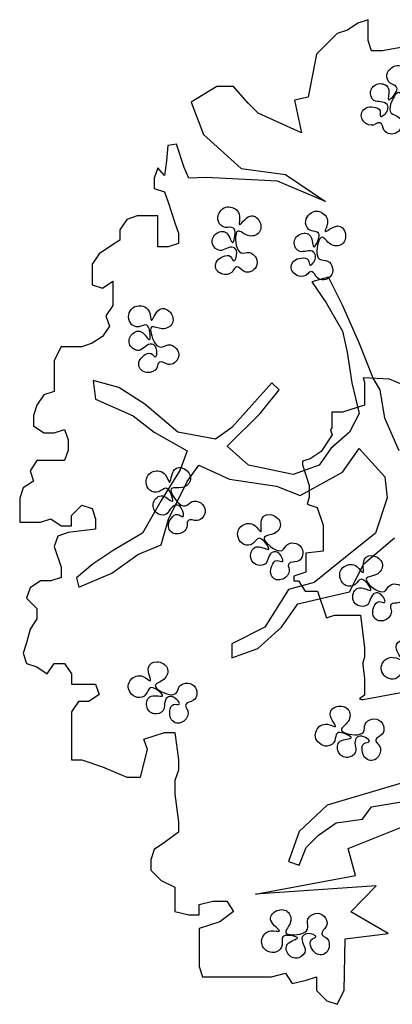
# Model space of a CAD drawing. Extents: x -222 to -105, y 45 to 150.
# Drawn here: x -125 to -123, y 59 to 65 of the extents above; entities that cross this region are included whole.
import ezdxf

# ---------------------------------------------------------------- set-up
doc = ezdxf.new("R2010")
doc.units = 0
doc.header["$LTSCALE"] = 0.000394
doc.header["$MEASUREMENT"] = 0
doc.layers.add('aStavba-az_objekt', color=7, linetype='CONTINUOUS')

msp = doc.modelspace()

# ---------------------------------------------------------------- linework, layer by layer
at = {"layer": 'aStavba-az_objekt', "linetype": 'Continuous'}
for p, q in [((-123.4133, 64.5783), (-123.4757, 64.5368)), ((-123.351, 64.5991), (-123.4133, 64.5783)), ((-123.351, 64.4745), (-123.351, 64.5991)), ((-123.5381, 64.516), (-123.6628, 64.3914)), ((-123.4757, 64.5368), (-123.5381, 64.516)), ((-123.3302, 64.4122), (-123.351, 64.4745)), ((-123.6628, 64.3914), (-123.712, 64.1309)), ((-123.2678, 64.4122), (-123.3302, 64.4122)), ((-123.1431, 64.4329), (-123.2678, 64.4122)), ((-124.2634, 64.196), (-124.4176, 64.1013)), ((-124.1626, 64.196), (-124.2634, 64.196)), ((-124.0737, 64.0953), (-124.1626, 64.196)), ((-124.4176, 64.1013), (-124.3438, 63.9063)), ((-124.0144, 64.0361), (-124.0737, 64.0953)), ((-123.712, 64.1309), (-123.795, 64.1131)), ((-123.795, 64.1131), (-123.7535, 63.9176)), ((-123.7535, 63.9176), (-124.0144, 64.0361)), ((-124.3438, 63.9063), (-124.116, 63.7014)), ((-124.5574, 63.8408), (-124.566, 63.7469)), ((-124.5062, 63.8493), (-124.5574, 63.8408)), ((-124.4606, 63.707), (-124.5062, 63.8493)), ((-124.566, 63.7469), (-124.5774, 63.6587)), ((-124.6191, 63.7062), (-124.6399, 63.6439)), ((-124.5774, 63.6587), (-124.6191, 63.7062)), ((-124.432, 63.6439), (-124.4606, 63.707)), ((-124.116, 63.7014), (-123.8483, 63.6644)), ((-123.8483, 63.6644), (-123.6091, 63.5022)), ((-124.6399, 63.6439), (-124.6399, 63.5816)), ((-124.3268, 63.6473), (-124.432, 63.6439)), ((-123.8967, 63.6245), (-124.3268, 63.6473)), ((-123.6091, 63.5022), (-123.8967, 63.6245)), ((-124.6399, 63.5816), (-124.5775, 63.5608)), ((-124.5775, 63.5608), (-124.5567, 63.4985)), ((-124.5567, 63.4985), (-124.5151, 63.374)), ((-124.8062, 63.3947), (-124.8477, 63.3324)), ((-124.7438, 63.4155), (-124.8062, 63.3947)), ((-124.6191, 63.4155), (-124.7438, 63.4155)), ((-124.6191, 63.2286), (-124.6191, 63.4155)), ((-124.5151, 63.374), (-124.4943, 63.3117)), ((-124.8477, 63.3324), (-124.8477, 63.2701)), ((-124.4943, 63.3117), (-124.4943, 63.2494)), ((-124.8477, 63.2701), (-124.9101, 63.2286)), ((-124.4943, 63.2494), (-124.5567, 63.2286)), ((-124.9725, 63.1871), (-125.0141, 63.1248)), ((-124.9101, 63.2286), (-124.9725, 63.1871)), ((-124.5567, 63.2286), (-124.6191, 63.2286)), ((-125.0141, 63.1248), (-125.0141, 63.0002)), ((-124.9517, 62.9794), (-124.8893, 63.021)), ((-124.8893, 63.021), (-124.8893, 62.8756)), ((-123.5905, 63.0465), (-123.6898, 63.0181)), ((-123.6898, 63.0181), (-123.6047, 62.8906)), ((-123.5054, 62.8764), (-123.5905, 63.0465)), ((-125.0141, 63.0002), (-124.9517, 62.9794)), ((-123.6047, 62.8906), (-123.5054, 62.7205)), ((-124.8893, 62.8756), (-124.9309, 62.8133)), ((-123.4061, 62.6496), (-123.5054, 62.8764)), ((-124.9309, 62.8133), (-124.9101, 62.751)), ((-124.9101, 62.751), (-124.9517, 62.6887)), ((-123.5054, 62.7205), (-123.477, 62.5929)), ((-124.9517, 62.6887), (-125.0141, 62.6472)), ((-125.2012, 62.6264), (-125.2427, 62.5434)), ((-125.0764, 62.6264), (-125.2012, 62.6264)), ((-125.0141, 62.6472), (-125.0764, 62.6264)), ((-123.477, 62.5929), (-123.4487, 62.4087)), ((-123.321, 62.437), (-123.4061, 62.6496)), ((-125.2427, 62.5434), (-125.2427, 62.3565)), ((-124.8528, 62.3804), (-125.0088, 62.4229)), ((-125.0088, 62.4229), (-124.9946, 62.3095)), ((-123.382, 62.4386), (-123.3731, 62.4119)), ((-123.2218, 62.4302), (-123.382, 62.4386)), ((-123.2785, 62.3662), (-123.321, 62.437)), ((-122.2871, 62.0325), (-123.2218, 62.4302)), ((-125.2427, 62.3565), (-125.3051, 62.3357)), ((-124.6968, 62.2811), (-124.8528, 62.3804)), ((-123.9309, 62.4087), (-124.172, 62.1394)), ((-124.0018, 62.2245), (-123.8883, 62.3662)), ((-123.8883, 62.3662), (-123.9309, 62.4087)), ((-123.4487, 62.4087), (-123.4061, 62.2245)), ((-123.3731, 62.4119), (-123.3731, 62.2748)), ((-123.2501, 62.1961), (-123.2785, 62.3662)), ((-125.3051, 62.3357), (-125.3467, 62.2735)), ((-124.9946, 62.3095), (-124.7677, 62.2103)), ((-125.3467, 62.2735), (-125.3675, 62.2112)), ((-124.4982, 62.1111), (-124.6968, 62.2811)), ((-123.3731, 62.2748), (-123.5048, 62.2309)), ((-125.3675, 62.2112), (-125.3675, 62.1489)), ((-124.7677, 62.2103), (-124.64, 62.1111)), ((-124.2004, 62.026), (-124.0018, 62.2245)), ((-123.5048, 62.2309), (-123.5706, 62.2309)), ((-123.5706, 62.2309), (-123.5706, 62.138)), ((-123.4061, 62.2245), (-123.4629, 62.1111)), ((-123.165, 61.9977), (-123.2501, 62.1961)), ((-125.3675, 62.1489), (-125.3051, 62.1073)), ((-125.2427, 62.1073), (-125.1804, 62.1281)), ((-125.1804, 62.1281), (-125.1596, 62.0658)), ((-124.172, 62.1394), (-124.2713, 62.0686)), ((-123.5706, 62.138), (-123.5789, 62.1255)), ((-123.5789, 62.1255), (-123.5685, 62.0944)), ((-125.3051, 62.1073), (-125.2427, 62.1073)), ((-125.1596, 62.0658), (-125.1596, 62.0035)), ((-124.64, 62.1111), (-124.4415, 61.9977)), ((-124.2713, 62.0686), (-124.4982, 62.1111)), ((-123.5685, 62.0944), (-123.6353, 61.9944)), ((-123.4629, 62.1111), (-123.5763, 62.0119)), ((-125.1596, 62.0035), (-125.1804, 61.9412)), ((-124.0727, 61.9127), (-124.2004, 62.026)), ((-123.5763, 62.0119), (-123.6472, 61.9127)), ((-123.5054, 61.8702), (-123.4061, 62.0119)), ((-123.4061, 62.0119), (-123.2501, 61.8418)), ((-125.3467, 61.9412), (-125.3883, 61.8789)), ((-125.1804, 61.9412), (-125.3467, 61.9412)), ((-124.4415, 61.9977), (-124.484, 61.8843)), ((-123.6998, 61.9514), (-123.7473, 61.9356)), ((-123.6353, 61.9944), (-123.6998, 61.9514)), ((-124.484, 61.8843), (-124.5975, 61.7001)), ((-124.4415, 61.8135), (-124.3706, 61.9127)), ((-124.3706, 61.9127), (-124.1862, 61.8276)), ((-123.8032, 61.856), (-124.0727, 61.9127)), ((-123.6472, 61.9127), (-123.8032, 61.856)), ((-123.7473, 61.9356), (-123.7473, 61.9136)), ((-123.7473, 61.9136), (-123.7057, 61.789)), ((-125.3883, 61.8789), (-125.3675, 61.8166)), ((-124.1862, 61.8276), (-123.9025, 61.7851)), ((-123.7607, 61.7284), (-123.5054, 61.8702)), ((-123.2501, 61.8418), (-123.2359, 61.7143)), ((-125.4298, 61.7751), (-125.4506, 61.7128)), ((-125.3675, 61.8166), (-125.4298, 61.7751)), ((-124.5549, 61.5867), (-124.4415, 61.8135)), ((-123.9025, 61.7851), (-123.7607, 61.7284)), ((-123.7057, 61.789), (-123.7057, 61.7189)), ((-125.4506, 61.7128), (-125.4506, 61.5675)), ((-123.7057, 61.7189), (-123.7196, 61.6772)), ((-123.2359, 61.7143), (-123.3068, 61.5017)), ((-125.1388, 61.609), (-125.0764, 61.6713)), ((-125.0764, 61.6713), (-125.0141, 61.6505)), ((-125.0141, 61.6505), (-124.9933, 61.5882)), ((-124.5975, 61.7001), (-124.7109, 61.5017)), ((-123.7196, 61.6772), (-123.6581, 61.6568)), ((-123.6581, 61.6568), (-123.6225, 61.5502)), ((-125.3259, 61.5675), (-125.2635, 61.5882)), ((-125.2635, 61.5882), (-125.2012, 61.5467)), ((-125.1388, 61.5467), (-125.1388, 61.609)), ((-124.9933, 61.5882), (-124.9933, 61.5259)), ((-124.5975, 61.4308), (-124.5549, 61.5867)), ((-125.4506, 61.5675), (-125.3259, 61.5675)), ((-125.2012, 61.5467), (-125.1388, 61.5467)), ((-124.9933, 61.5259), (-125.1596, 61.5052)), ((-123.6225, 61.5502), (-123.6225, 61.3936)), ((-125.2219, 61.4844), (-125.2427, 61.4221)), ((-125.1596, 61.5052), (-125.2219, 61.4844)), ((-124.7109, 61.5017), (-124.8811, 61.4025)), ((-123.3068, 61.5017), (-123.5196, 61.3316)), ((-123.3778, 61.3174), (-123.1934, 61.4733)), ((-125.2427, 61.4221), (-125.2012, 61.2975)), ((-124.7393, 61.3741), (-124.5975, 61.4308)), ((-124.8811, 61.4025), (-125.0088, 61.3174)), ((-124.8953, 61.2607), (-124.7393, 61.3741)), ((-123.6225, 61.3936), (-123.7265, 61.3807)), ((-123.7265, 61.3807), (-123.7265, 61.2677)), ((-125.2012, 61.2975), (-125.2012, 61.2352)), ((-125.0088, 61.3174), (-125.1081, 61.2324)), ((-123.5196, 61.3316), (-123.6756, 61.2041)), ((-123.4629, 61.1474), (-123.3778, 61.3174)), ((-125.2012, 61.2352), (-125.2635, 61.2145)), ((-125.1081, 61.2324), (-125.0939, 61.1757)), ((-125.0939, 61.1757), (-124.8953, 61.2607)), ((-123.7265, 61.2677), (-123.7992, 61.2435)), ((-123.7992, 61.2435), (-123.7992, 61.2147)), ((-125.3883, 61.1729), (-125.409, 61.1107)), ((-125.3259, 61.2145), (-125.3883, 61.1729)), ((-125.2635, 61.2145), (-125.3259, 61.2145)), ((-123.6756, 61.2041), (-123.8316, 61.1615)), ((-123.7992, 61.2147), (-123.7719, 61.2147)), ((-123.7719, 61.2147), (-123.7303, 61.1524)), ((-125.409, 61.1107), (-125.3467, 61.0484)), ((-123.8316, 61.1615), (-123.9734, 60.9348)), ((-123.7749, 61.0765), (-123.4629, 61.1474)), ((-123.7303, 61.1524), (-123.6561, 61.1524)), ((-123.6561, 61.1524), (-123.6022, 60.991)), ((-123.8741, 60.9348), (-123.7749, 61.0765)), ((-125.3467, 61.0484), (-125.3467, 60.9861)), ((-123.6022, 60.991), (-123.5541, 61.007)), ((-123.5541, 61.007), (-123.3976, 61.007)), ((-123.3976, 61.007), (-123.3731, 60.8115)), ((-125.3467, 60.9861), (-125.3883, 60.9238)), ((-123.9734, 60.9348), (-124.172, 60.8356)), ((-124.016, 60.8072), (-123.8741, 60.9348)), ((-125.3883, 60.9238), (-125.409, 60.8407)), ((-125.409, 60.8407), (-125.4298, 60.7784)), ((-124.172, 60.8356), (-124.172, 60.7505)), ((-123.3731, 60.8115), (-123.3731, 60.7533)), ((-125.4298, 60.7784), (-125.409, 60.7161)), ((-124.172, 60.7505), (-124.016, 60.8072)), ((-123.3731, 60.7533), (-123.3835, 60.7222)), ((-125.409, 60.7161), (-125.3467, 60.6954)), ((-125.3467, 60.6954), (-125.2843, 60.6538)), ((-125.2843, 60.6538), (-125.2427, 60.7161)), ((-125.2427, 60.7161), (-125.1804, 60.7161)), ((-125.1804, 60.7161), (-125.1388, 60.6538)), ((-123.3835, 60.7222), (-123.3835, 60.7076)), ((-123.3835, 60.7076), (-123.3731, 60.6246)), ((-125.1388, 60.6538), (-125.1388, 60.5915)), ((-125.1388, 60.5915), (-124.9933, 60.5915)), ((-124.9933, 60.5915), (-124.9725, 60.5293)), ((-123.3731, 60.6246), (-123.3731, 60.5259)), ((-124.9725, 60.5293), (-125.0348, 60.4877)), ((-123.3731, 60.5259), (-123.4028, 60.5037)), ((-123.3818, 60.4983), (-123.11, 60.5491)), ((-125.0972, 60.4877), (-125.1388, 60.4254)), ((-125.0348, 60.4877), (-125.0972, 60.4877)), ((-123.4028, 60.5037), (-123.392, 60.4983)), ((-123.392, 60.4983), (-123.3818, 60.4983)), ((-125.1388, 60.4254), (-125.1388, 60.1347)), ((-124.7022, 60.2593), (-124.5775, 60.3008)), ((-124.5775, 60.3008), (-124.5151, 60.3008)), ((-124.5151, 60.3008), (-124.4943, 60.1347)), ((-124.6814, 60.197), (-124.7022, 60.2593)), ((-124.723, 60.0309), (-124.6814, 60.197)), ((-125.1388, 60.1347), (-125.0764, 60.1347)), ((-125.0764, 60.1347), (-124.9517, 60.0932)), ((-124.4943, 60.1347), (-124.4943, 60.0724)), ((-124.9517, 60.0932), (-124.8062, 60.0309)), ((-124.4943, 60.0724), (-124.5151, 60.0101)), ((-123.4723, 59.6), (-122.3302, 60.061)), ((-124.8062, 60.0309), (-124.723, 60.0309)), ((-124.5151, 60.0101), (-124.5151, 59.9271)), ((-123.1295, 59.9994), (-123.5976, 59.8612)), ((-124.5151, 59.9271), (-124.4943, 59.761)), ((-123.5976, 59.8612), (-123.7678, 59.7018)), ((-123.3317, 59.8506), (-123.1508, 59.8825)), ((-123.3848, 59.7762), (-123.3317, 59.8506)), ((-124.4943, 59.761), (-124.4943, 59.6987)), ((-123.6508, 59.6805), (-123.5444, 59.7549)), ((-123.5444, 59.7549), (-123.3848, 59.7762)), ((-124.4943, 59.6987), (-124.5775, 59.6364)), ((-123.7678, 59.7018), (-123.8316, 59.5211)), ((-124.5775, 59.6364), (-124.6399, 59.5949)), ((-123.7252, 59.6061), (-123.6508, 59.6805)), ((-124.6399, 59.5949), (-124.6606, 59.5326)), ((-123.7678, 59.4998), (-123.7252, 59.6061)), ((-123.4273, 59.437), (-123.4723, 59.6)), ((-124.6606, 59.5326), (-124.6606, 59.4703)), ((-123.8316, 59.5211), (-123.7678, 59.4998)), ((-124.6606, 59.4703), (-124.5983, 59.408)), ((-124.5983, 59.408), (-124.5151, 59.3665)), ((-124.0293, 59.3245), (-123.4273, 59.437)), ((-124.5151, 59.3665), (-124.5151, 59.2211)), ((-123.3035, 59.3751), (-124.0293, 59.3245)), ((-123.4554, 59.2177), (-123.3035, 59.3751)), ((-124.3696, 59.2626), (-124.2865, 59.2834)), ((-124.2865, 59.2834), (-124.2033, 59.2834)), ((-124.2033, 59.2834), (-124.1617, 59.2211)), ((-124.5151, 59.2211), (-124.432, 59.2003)), ((-124.3696, 59.2003), (-124.3696, 59.2626)), ((-124.1617, 59.2211), (-124.2449, 59.1588)), ((-123.2304, 59.0884), (-123.4554, 59.2177)), ((-124.432, 59.2003), (-124.3696, 59.2003)), ((-124.2449, 59.1588), (-124.3696, 59.1173)), ((-124.3696, 59.1173), (-124.3696, 58.8889)), ((-123.4965, 58.7435), (-123.4892, 59.0547)), ((-123.4892, 59.0547), (-123.2304, 59.0884)), ((-124.3696, 58.8889), (-124.3488, 58.8266)), ((-124.3488, 58.8266), (-123.933, 58.8266)), ((-123.933, 58.8266), (-123.8499, 58.8473)), ((-123.8499, 58.8473), (-123.8083, 58.7851)), ((-123.8083, 58.7851), (-123.7252, 58.8058)), ((-123.7252, 58.8058), (-123.6628, 58.8266)), ((-123.6628, 58.8266), (-123.6628, 58.7435)), ((-123.6628, 58.7435), (-123.6004, 58.6812)), ((-123.5381, 58.6605), (-123.4965, 58.7435)), ((-123.6004, 58.6812), (-123.5381, 58.6605))]:
    msp.add_line(p, q, dxfattribs=at)
for points, knots in [([(-123.2212, 64.117), (-123.1957, 64.1376), (-123.1543, 64.1973), (-123.2285, 64.2101), (-123.2472, 64.269), (-123.2136, 64.3131), (-123.1677, 64.3287), (-123.1162, 64.3048), (-123.0906, 64.2434), (-123.168, 64.1644), (-123.0486, 64.2285), (-123.0098, 64.1465), (-123.0509, 64.0724), (-123.1344, 64.0937), (-123.1592, 64.1881), (-123.198, 64.1385), (-123.2162, 64.0905)], [5.659939, 5.659939, 5.659939, 5.659939, 5.794674, 5.896015, 6.011026, 6.116494, 6.210941, 6.291027, 6.45076, 6.557203, 6.728442, 6.854737, 7.005278, 7.151913, 7.285787, 7.43104, 7.43104, 7.43104, 7.43104]), ([(-123.3046, 63.9701), (-123.3205, 63.9576), (-123.3769, 63.9641), (-123.4043, 64.0333), (-123.3623, 64.0728), (-123.3205, 64.0751), (-123.2706, 64.0611), (-123.2881, 63.995), (-123.2268, 64.0452), (-123.2316, 64.0943), (-123.2759, 64.1067), (-123.3264, 64.1049), (-123.349, 64.1744), (-123.2937, 64.2251), (-123.2081, 64.1996), (-123.2375, 64.1134), (-123.2236, 64.1159), (-123.2212, 64.117)], [4.10473, 4.10473, 4.10473, 4.10473, 4.231025, 4.378045, 4.455635, 4.549759, 4.643907, 4.711765, 4.825485, 4.900546, 4.990075, 5.075064, 5.197883, 5.330484, 5.468269, 5.611916, 5.635621, 5.635621, 5.635621, 5.635621]), ([(-123.2162, 64.0905), (-123.2222, 64.0688), (-123.2231, 64.0267), (-123.1611, 64.0215), (-123.1436, 63.9628), (-123.1751, 63.9021), (-123.2646, 63.9088), (-123.2651, 63.9853), (-123.2979, 63.9753), (-123.3046, 63.9701)], [3.3549139, 3.3549139, 3.3549139, 3.3549139, 3.4582216, 3.5594844, 3.6679398, 3.7808399, 3.9417056, 4.0514797, 4.1047303, 4.1047303, 4.1047303, 4.1047303]), ([(-124.1635, 63.2585), (-124.1517, 63.2891), (-124.1457, 63.3615), (-124.2163, 63.3355), (-124.262, 63.3772), (-124.255, 63.4321), (-124.223, 63.4686), (-124.1664, 63.4736), (-124.1136, 63.4332), (-124.1411, 63.3262), (-124.0698, 63.4414), (-123.9952, 63.3897), (-123.9937, 63.305), (-124.0767, 63.2817), (-124.1453, 63.351), (-124.1541, 63.2887), (-124.1459, 63.2381)], [5.659939, 5.659939, 5.659939, 5.659939, 5.794674, 5.896015, 6.011026, 6.116494, 6.210941, 6.291027, 6.45076, 6.557203, 6.728442, 6.854737, 7.005278, 7.151913, 7.285787, 7.43104, 7.43104, 7.43104, 7.43104]), ([(-123.6727, 63.2301), (-123.6534, 63.2565), (-123.6289, 63.3249), (-123.7038, 63.3181), (-123.7372, 63.3702), (-123.7162, 63.4214), (-123.6758, 63.4484), (-123.6199, 63.4386), (-123.5793, 63.3859), (-123.6336, 63.2896), (-123.5349, 63.3824), (-123.4762, 63.3132), (-123.4966, 63.231), (-123.5829, 63.23), (-123.6312, 63.3148), (-123.6558, 63.2568), (-123.6611, 63.2058)], [5.659939, 5.659939, 5.659939, 5.659939, 5.794674, 5.896015, 6.011026, 6.116494, 6.210941, 6.291027, 6.45076, 6.557203, 6.728442, 6.854737, 7.005278, 7.151913, 7.285787, 7.43104, 7.43104, 7.43104, 7.43104]), ([(-124.1623, 63.0896), (-124.1698, 63.0708), (-124.2218, 63.0482), (-124.2802, 63.0945), (-124.2636, 63.1497), (-124.2285, 63.1725), (-124.1783, 63.1854), (-124.1604, 63.1194), (-124.1324, 63.1935), (-124.1612, 63.2336), (-124.2057, 63.2222), (-124.2485, 63.1954), (-124.3028, 63.2444), (-124.2803, 63.3158), (-124.1934, 63.3366), (-124.1758, 63.2472), (-124.165, 63.2563), (-124.1635, 63.2585)], [4.10473, 4.10473, 4.10473, 4.10473, 4.231025, 4.378045, 4.455635, 4.549759, 4.643907, 4.711765, 4.825485, 4.900546, 4.990075, 5.075064, 5.197883, 5.330484, 5.468269, 5.611916, 5.635621, 5.635621, 5.635621, 5.635621]), ([(-123.7153, 63.0666), (-123.7274, 63.0504), (-123.7835, 63.0421), (-123.8279, 63.1019), (-123.7976, 63.1509), (-123.7578, 63.1639), (-123.706, 63.1633), (-123.7057, 63.0949), (-123.6596, 63.1592), (-123.6769, 63.2054), (-123.7229, 63.2059), (-123.7712, 63.1912), (-123.811, 63.2525), (-123.7708, 63.3157), (-123.6814, 63.3132), (-123.6876, 63.2224), (-123.6747, 63.2284), (-123.6727, 63.2301)], [4.10473, 4.10473, 4.10473, 4.10473, 4.231025, 4.378045, 4.455635, 4.549759, 4.643907, 4.711765, 4.825485, 4.900546, 4.990075, 5.075064, 5.197883, 5.330484, 5.468269, 5.611916, 5.635621, 5.635621, 5.635621, 5.635621]), ([(-124.1459, 63.2381), (-124.1402, 63.2162), (-124.12, 63.1793), (-124.0636, 63.2059), (-124.0192, 63.1638), (-124.0161, 63.0954), (-124.097, 63.0565), (-124.1356, 63.1225), (-124.1591, 63.0975), (-124.1623, 63.0896)], [3.3549139, 3.3549139, 3.3549139, 3.3549139, 3.4582216, 3.5594844, 3.6679398, 3.7808399, 3.9417056, 4.0514797, 4.1047303, 4.1047303, 4.1047303, 4.1047303]), ([(-123.6611, 63.2058), (-123.6612, 63.1832), (-123.6512, 63.1423), (-123.5899, 63.1534), (-123.5578, 63.1013), (-123.5726, 63.0344), (-123.6607, 63.0177), (-123.681, 63.0915), (-123.7101, 63.0734), (-123.7153, 63.0666)], [3.3549139, 3.3549139, 3.3549139, 3.3549139, 3.4582216, 3.5594844, 3.6679398, 3.7808399, 3.9417056, 4.0514797, 4.1047303, 4.1047303, 4.1047303, 4.1047303]), ([(-124.6651, 62.6748), (-124.6616, 62.7074), (-124.6746, 62.7789), (-124.7361, 62.7355), (-124.791, 62.764), (-124.7984, 62.8188), (-124.7769, 62.8624), (-124.7236, 62.8819), (-124.6621, 62.8565), (-124.6609, 62.746), (-124.6219, 62.8757), (-124.5365, 62.8451), (-124.5131, 62.7637), (-124.5872, 62.7197), (-124.6715, 62.7689), (-124.6638, 62.7064), (-124.6428, 62.6596)], [5.659939, 5.659939, 5.659939, 5.659939, 5.794674, 5.896015, 6.011026, 6.116494, 6.210941, 6.291027, 6.45076, 6.557203, 6.728442, 6.854737, 7.005278, 7.151913, 7.285787, 7.43104, 7.43104, 7.43104, 7.43104]), ([(-124.6202, 62.512), (-124.6227, 62.4919), (-124.667, 62.4566), (-124.7354, 62.4862), (-124.7337, 62.5438), (-124.7057, 62.575), (-124.6605, 62.6003), (-124.6261, 62.5413), (-124.6183, 62.62), (-124.6564, 62.6514), (-124.6965, 62.6289), (-124.7309, 62.5919), (-124.7961, 62.6251), (-124.7928, 62.7), (-124.7142, 62.7425), (-124.6741, 62.6607), (-124.666, 62.6723), (-124.6651, 62.6748)], [4.10473, 4.10473, 4.10473, 4.10473, 4.231025, 4.378045, 4.455635, 4.549759, 4.643907, 4.711765, 4.825485, 4.900546, 4.990075, 5.075064, 5.197883, 5.330484, 5.468269, 5.611916, 5.635621, 5.635621, 5.635621, 5.635621]), ([(-124.6428, 62.6596), (-124.6317, 62.64), (-124.6026, 62.6096), (-124.555, 62.6498), (-124.5012, 62.6207), (-124.4805, 62.5555), (-124.5486, 62.4969), (-124.603, 62.5507), (-124.6191, 62.5204), (-124.6202, 62.512)], [3.3549139, 3.3549139, 3.3549139, 3.3549139, 3.4582216, 3.5594844, 3.6679398, 3.7808399, 3.9417056, 4.0514797, 4.1047303, 4.1047303, 4.1047303, 4.1047303]), ([(-124.5272, 61.6999), (-124.5322, 61.7323), (-124.5632, 61.798), (-124.6114, 61.7402), (-124.6718, 61.7534), (-124.6932, 61.8045), (-124.6837, 61.8521), (-124.6372, 61.8848), (-124.5713, 61.8762), (-124.5416, 61.7697), (-124.5374, 61.9052), (-124.447, 61.8977), (-124.4033, 61.8251), (-124.4635, 61.7634), (-124.5577, 61.7892), (-124.5341, 61.7308), (-124.5017, 61.691)], [5.659939, 5.659939, 5.659939, 5.659939, 5.794674, 5.896015, 6.011026, 6.116494, 6.210941, 6.291027, 6.45076, 6.557203, 6.728442, 6.854737, 7.005278, 7.151913, 7.285787, 7.43104, 7.43104, 7.43104, 7.43104]), ([(-124.4416, 61.5542), (-124.4388, 61.5342), (-124.4725, 61.4887), (-124.5462, 61.4996), (-124.5595, 61.5556), (-124.5405, 61.593), (-124.5034, 61.6292), (-124.4549, 61.581), (-124.4678, 61.6591), (-124.5127, 61.6796), (-124.5456, 61.6474), (-124.5693, 61.6028), (-124.6408, 61.618), (-124.657, 61.6911), (-124.5921, 61.7526), (-124.5322, 61.684), (-124.5274, 61.6973), (-124.5272, 61.6999)], [4.10473, 4.10473, 4.10473, 4.10473, 4.231025, 4.378045, 4.455635, 4.549759, 4.643907, 4.711765, 4.825485, 4.900546, 4.990075, 5.075064, 5.197883, 5.330484, 5.468269, 5.611916, 5.635621, 5.635621, 5.635621, 5.635621]), ([(-124.5017, 61.691), (-124.4859, 61.675), (-124.4499, 61.6531), (-124.4144, 61.7043), (-124.3548, 61.6901), (-124.318, 61.6324), (-124.3685, 61.5583), (-124.435, 61.5961), (-124.4428, 61.5627), (-124.4416, 61.5542)], [3.3549139, 3.3549139, 3.3549139, 3.3549139, 3.4582216, 3.5594844, 3.6679398, 3.7808399, 3.9417056, 4.0514797, 4.1047303, 4.1047303, 4.1047303, 4.1047303]), ([(-123.9499, 61.4111), (-123.9631, 61.4411), (-124.0101, 61.4965), (-124.0416, 61.4282), (-124.1034, 61.4254), (-124.1373, 61.4692), (-124.1405, 61.5176), (-124.104, 61.5612), (-124.0381, 61.5699), (-123.9818, 61.4748), (-124.0129, 61.6067), (-123.9236, 61.6229), (-123.8627, 61.5641), (-123.9048, 61.4889), (-124.0024, 61.4894), (-123.9646, 61.4391), (-123.923, 61.4091)], [5.659939, 5.659939, 5.659939, 5.659939, 5.794674, 5.896015, 6.011026, 6.116494, 6.210941, 6.291027, 6.45076, 6.557203, 6.728442, 6.854737, 7.005278, 7.151913, 7.285787, 7.43104, 7.43104, 7.43104, 7.43104]), ([(-123.8295, 61.2925), (-123.8216, 61.2739), (-123.8424, 61.2212), (-123.9164, 61.2126), (-123.9437, 61.2633), (-123.9351, 61.3043), (-123.9086, 61.3489), (-123.8493, 61.3149), (-123.8819, 61.3871), (-123.9306, 61.3952), (-123.9541, 61.3556), (-123.9654, 61.3064), (-124.0384, 61.3026), (-124.073, 61.369), (-124.0262, 61.4451), (-123.9506, 61.3944), (-123.9494, 61.4085), (-123.9499, 61.4111)], [4.10473, 4.10473, 4.10473, 4.10473, 4.231025, 4.378045, 4.455635, 4.549759, 4.643907, 4.711765, 4.825485, 4.900546, 4.990075, 5.075064, 5.197883, 5.330484, 5.468269, 5.611916, 5.635621, 5.635621, 5.635621, 5.635621]), ([(-123.923, 61.4091), (-123.9035, 61.3977), (-123.8631, 61.3859), (-123.842, 61.4445), (-123.7808, 61.4462), (-123.7303, 61.4), (-123.76, 61.3153), (-123.834, 61.3347), (-123.8329, 61.3004), (-123.8295, 61.2925)], [3.3549139, 3.3549139, 3.3549139, 3.3549139, 3.4582216, 3.5594844, 3.6679398, 3.7808399, 3.9417056, 4.0514797, 4.1047303, 4.1047303, 4.1047303, 4.1047303]), ([(-123.3344, 61.1636), (-123.3477, 61.1936), (-123.3947, 61.249), (-123.4262, 61.1807), (-123.488, 61.1779), (-123.5219, 61.2217), (-123.5251, 61.2701), (-123.4886, 61.3137), (-123.4227, 61.3224), (-123.3664, 61.2273), (-123.3975, 61.3592), (-123.3082, 61.3754), (-123.2472, 61.3166), (-123.2894, 61.2414), (-123.387, 61.2419), (-123.3491, 61.1916), (-123.3076, 61.1616)], [5.659939, 5.659939, 5.659939, 5.659939, 5.794674, 5.896015, 6.011026, 6.116494, 6.210941, 6.291027, 6.45076, 6.557203, 6.728442, 6.854737, 7.005278, 7.151913, 7.285787, 7.43104, 7.43104, 7.43104, 7.43104]), ([(-123.2141, 61.045), (-123.2062, 61.0264), (-123.227, 60.9737), (-123.301, 60.9651), (-123.3283, 61.0158), (-123.3196, 61.0568), (-123.2932, 61.1014), (-123.2339, 61.0674), (-123.2665, 61.1396), (-123.3152, 61.1477), (-123.3386, 61.1081), (-123.35, 61.0589), (-123.423, 61.0551), (-123.4576, 61.1215), (-123.4108, 61.1976), (-123.3352, 61.1469), (-123.3339, 61.161), (-123.3344, 61.1636)], [4.10473, 4.10473, 4.10473, 4.10473, 4.231025, 4.378045, 4.455635, 4.549759, 4.643907, 4.711765, 4.825485, 4.900546, 4.990075, 5.075064, 5.197883, 5.330484, 5.468269, 5.611916, 5.635621, 5.635621, 5.635621, 5.635621]), ([(-123.3076, 61.1616), (-123.2881, 61.1502), (-123.2477, 61.1384), (-123.2266, 61.197), (-123.1654, 61.1987), (-123.1149, 61.1525), (-123.1446, 61.0678), (-123.2186, 61.0872), (-123.2174, 61.0529), (-123.2141, 61.045)], [3.3549139, 3.3549139, 3.3549139, 3.3549139, 3.4582216, 3.5594844, 3.6679398, 3.7808399, 3.9417056, 4.0514797, 4.1047303, 4.1047303, 4.1047303, 4.1047303]), ([(-123.0585, 60.6764), (-123.085, 60.6957), (-123.1534, 60.7203), (-123.1465, 60.6453), (-123.1986, 60.612), (-123.2499, 60.633), (-123.2768, 60.6733), (-123.267, 60.7293), (-123.2143, 60.7698), (-123.118, 60.7156), (-123.2109, 60.8142), (-123.1416, 60.8729), (-123.0595, 60.8525), (-123.0584, 60.7663), (-123.1432, 60.7179), (-123.0852, 60.6933), (-123.0342, 60.6881)], [5.659939, 5.659939, 5.659939, 5.659939, 5.794674, 5.896015, 6.011026, 6.116494, 6.210941, 6.291027, 6.45076, 6.557203, 6.728442, 6.854737, 7.005278, 7.151913, 7.285787, 7.43104, 7.43104, 7.43104, 7.43104]), ([(-124.5906, 60.5271), (-124.6111, 60.5526), (-124.6708, 60.5941), (-124.6836, 60.5199), (-124.7426, 60.5012), (-124.7866, 60.5347), (-124.8022, 60.5807), (-124.7783, 60.6322), (-124.7169, 60.6577), (-124.6379, 60.5804), (-124.7021, 60.6997), (-124.62, 60.7385), (-124.5459, 60.6975), (-124.5672, 60.6139), (-124.6616, 60.5892), (-124.612, 60.5504), (-124.5641, 60.5321)], [5.659939, 5.659939, 5.659939, 5.659939, 5.794674, 5.896015, 6.011026, 6.116494, 6.210941, 6.291027, 6.45076, 6.557203, 6.728442, 6.854737, 7.005278, 7.151913, 7.285787, 7.43104, 7.43104, 7.43104, 7.43104]), ([(-124.5641, 60.5321), (-124.5423, 60.5261), (-124.5002, 60.5252), (-124.495, 60.5873), (-124.4364, 60.6048), (-124.3756, 60.5732), (-124.3824, 60.4838), (-124.4589, 60.4833), (-124.4489, 60.4504), (-124.4436, 60.4437), (-124.4312, 60.4278), (-124.4376, 60.3715), (-124.5069, 60.3441), (-124.5464, 60.386), (-124.5486, 60.4278), (-124.5346, 60.4777), (-124.4685, 60.4603), (-124.5187, 60.5215), (-124.5679, 60.5167), (-124.5802, 60.4724), (-124.5784, 60.422), (-124.648, 60.3994), (-124.6986, 60.4546), (-124.6731, 60.5402), (-124.587, 60.5108), (-124.5894, 60.5248), (-124.5906, 60.5271)], [3.354914, 3.354914, 3.354914, 3.354914, 3.458222, 3.559484, 3.66794, 3.78084, 3.941706, 4.05148, 4.10473, 4.10473, 4.10473, 4.231025, 4.378045, 4.455635, 4.549759, 4.643907, 4.711765, 4.825485, 4.900546, 4.990075, 5.075064, 5.197883, 5.330484, 5.468269, 5.611916, 5.635621, 5.635621, 5.635621, 5.635621]), ([(-123.4559, 60.2732), (-123.4824, 60.2925), (-123.5508, 60.3171), (-123.5439, 60.2421), (-123.596, 60.2088), (-123.6473, 60.2298), (-123.6742, 60.2701), (-123.6644, 60.3261), (-123.6117, 60.3667), (-123.5154, 60.3124), (-123.6083, 60.4111), (-123.5391, 60.4698), (-123.4569, 60.4493), (-123.4558, 60.3631), (-123.5406, 60.3148), (-123.4826, 60.2901), (-123.4316, 60.2849)], [5.659939, 5.659939, 5.659939, 5.659939, 5.794674, 5.896015, 6.011026, 6.116494, 6.210941, 6.291027, 6.45076, 6.557203, 6.728442, 6.854737, 7.005278, 7.151913, 7.285787, 7.43104, 7.43104, 7.43104, 7.43104]), ([(-123.4316, 60.2849), (-123.4091, 60.2848), (-123.3682, 60.2947), (-123.3792, 60.3561), (-123.3271, 60.3881), (-123.2602, 60.3734), (-123.2436, 60.2852), (-123.3174, 60.265), (-123.2992, 60.2358), (-123.2924, 60.2307)], [3.3549139, 3.3549139, 3.3549139, 3.3549139, 3.4582216, 3.5594844, 3.6679398, 3.7808399, 3.9417056, 4.0514797, 4.1047303, 4.1047303, 4.1047303, 4.1047303]), ([(-123.2924, 60.2307), (-123.2763, 60.2185), (-123.2679, 60.1625), (-123.3277, 60.1181), (-123.3767, 60.1483), (-123.3897, 60.1882), (-123.3891, 60.24), (-123.3207, 60.2402), (-123.385, 60.2864), (-123.4313, 60.269), (-123.4318, 60.2231), (-123.417, 60.1748), (-123.4783, 60.135), (-123.5415, 60.1752), (-123.5391, 60.2645), (-123.4482, 60.2584), (-123.4542, 60.2712), (-123.4559, 60.2732)], [4.10473, 4.10473, 4.10473, 4.10473, 4.231025, 4.378045, 4.455635, 4.549759, 4.643907, 4.711765, 4.825485, 4.900546, 4.990075, 5.075064, 5.197883, 5.330484, 5.468269, 5.611916, 5.635621, 5.635621, 5.635621, 5.635621]), ([(-123.7814, 59.066), (-123.812, 59.0778), (-123.8844, 59.0838), (-123.8584, 59.0131), (-123.9001, 58.9675), (-123.955, 58.9745), (-123.9915, 59.0065), (-123.9965, 59.063), (-123.9561, 59.1159), (-123.8491, 59.0884), (-123.9643, 59.1597), (-123.9126, 59.2343), (-123.8279, 59.2358), (-123.8046, 59.1528), (-123.874, 59.0842), (-123.8116, 59.0754), (-123.761, 59.0835)], [5.659939, 5.659939, 5.659939, 5.659939, 5.794674, 5.896015, 6.011026, 6.116494, 6.210941, 6.291027, 6.45076, 6.557203, 6.728442, 6.854737, 7.005278, 7.151913, 7.285787, 7.43104, 7.43104, 7.43104, 7.43104]), ([(-123.761, 59.0835), (-123.7392, 59.0892), (-123.7022, 59.1094), (-123.7288, 59.1658), (-123.6867, 59.2103), (-123.6183, 59.2133), (-123.5794, 59.1325), (-123.6454, 59.0938), (-123.6204, 59.0704), (-123.6125, 59.0672)], [3.3549139, 3.3549139, 3.3549139, 3.3549139, 3.4582216, 3.5594844, 3.6679398, 3.7808399, 3.9417056, 4.0514797, 4.1047303, 4.1047303, 4.1047303, 4.1047303]), ([(-123.6125, 59.0672), (-123.5937, 59.0596), (-123.5711, 59.0076), (-123.6174, 58.9493), (-123.6726, 58.9658), (-123.6955, 59.0009), (-123.7083, 59.0511), (-123.6423, 59.0691), (-123.7164, 59.097), (-123.7565, 59.0683), (-123.7451, 59.0237), (-123.7184, 58.9809), (-123.7673, 58.9266), (-123.8387, 58.9491), (-123.8595, 59.036), (-123.7701, 59.0536), (-123.7792, 59.0645), (-123.7814, 59.066)], [4.10473, 4.10473, 4.10473, 4.10473, 4.231025, 4.378045, 4.455635, 4.549759, 4.643907, 4.711765, 4.825485, 4.900546, 4.990075, 5.075064, 5.197883, 5.330484, 5.468269, 5.611916, 5.635621, 5.635621, 5.635621, 5.635621])]:
    msp.add_open_spline(points, degree=3, knots=knots, dxfattribs=at)

doc.saveas('drawing.dxf')
